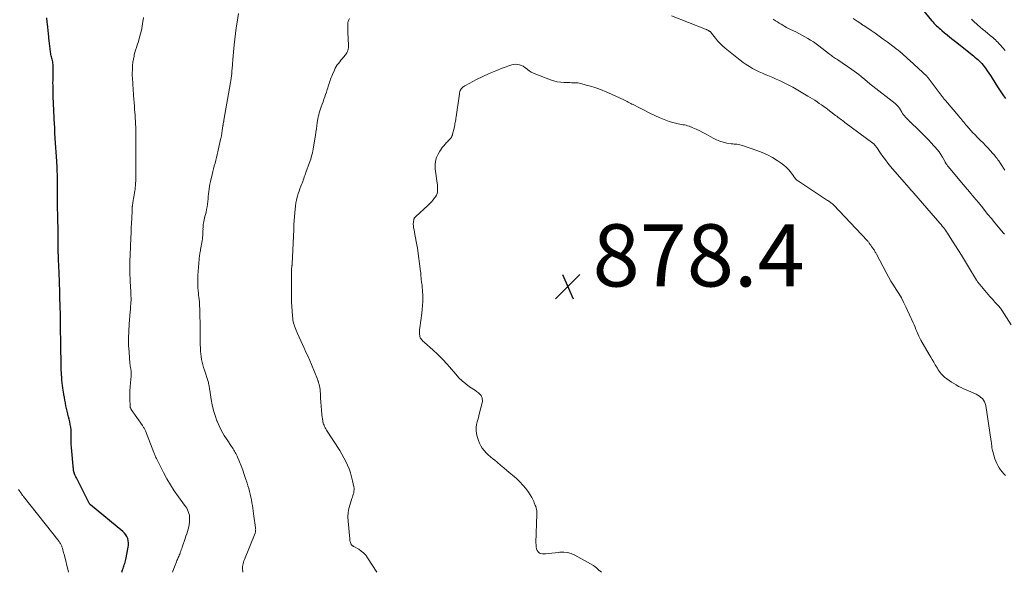
# Model space of a CAD drawing. Units: feet. Extents: x 1930000 to 1935006, y 545000 to 550006.
# Drawn here: x 1930601 to 1930918, y 545000 to 545178 of the extents above; entities that cross this region are included whole.
import ezdxf

# ---------------------------------------------------------------- set-up
doc = ezdxf.new("R2010")
doc.units = ezdxf.units.FT
doc.header["$LTSCALE"] = 100
doc.header["$MEASUREMENT"] = 0
for name, color, linetype, lineweight in [('CONTOUR INDEX', 32, 'Continuous', 25), ('CONTOUR INTERMEDIATE', 40, 'Continuous', 15), ('SPOT ELEVATION', 7, 'Continuous', 15)]:
    doc.layers.add(name, color=color, linetype=linetype, lineweight=lineweight)
doc.styles.add('slant', font='romans.shx', dxfattribs={"oblique": 14.999978})

# ---------------------------------------------------------------- blocks, each defined once
blk = doc.blocks.new('SPOT')
at = {"layer": 'SPOT ELEVATION', "lineweight": 25}
for p, q in [((-3.95, -3.95), (3.86, 3.85)), ((-1.67, 3.81), (1.74, -3.97))]:
    blk.add_line(p, q, dxfattribs=at)

msp = doc.modelspace()

# ---------------------------------------------------------------- linework, layer by layer
at = {"layer": 'CONTOUR INDEX', "elevation": 860, "flags": 128}
for points in [[(1930891.44, 545181.04), (1930894.3, 545177.49), (1930894.67, 545177.05), (1930895.05, 545176.62), (1930895.45, 545176.2), (1930895.86, 545175.8), (1930896.29, 545175.41), (1930896.72, 545175.03), (1930897.16, 545174.65), (1930897.6, 545174.28), (1930898.47, 545173.57), (1930899.35, 545172.85), (1930900.24, 545172.13), (1930901.12, 545171.41), (1930902.01, 545170.7), (1930907.8, 545166.08), (1930908.27, 545165.7), (1930908.74, 545165.3), (1930909.2, 545164.9), (1930909.66, 545164.49), (1930910.09, 545164.06), (1930910.51, 545163.62), (1930910.9, 545163.15), (1930911.26, 545162.66), (1930911.65, 545162.11), (1930912.19, 545161.33), (1930912.73, 545160.55), (1930913.25, 545159.75), (1930913.76, 545158.96), (1930915.54, 545156.15), (1930916.15, 545155.2), (1930916.77, 545154.24), (1930917.4, 545153.3), (1930918.04, 545152.36)], [(1930634, 545000), (1930634.23, 545000.77), (1930634.36, 545001.19), (1930634.49, 545001.61), (1930634.63, 545002.02), (1930634.78, 545002.44), (1930634.92, 545002.85), (1930635.04, 545003.27), (1930635.15, 545003.7), (1930635.25, 545004.12), (1930636.05, 545008.05), (1930636.14, 545008.75), (1930636.15, 545009.45), (1930636.05, 545010.15), (1930635.88, 545010.83), (1930635.6, 545011.48), (1930635.26, 545012.09), (1930634.82, 545012.63), (1930634.31, 545013.12), (1930623.91, 545021.74), (1930623.85, 545021.79), (1930623.79, 545021.85), (1930623.74, 545021.91), (1930623.69, 545021.97), (1930623.64, 545022.04), (1930623.6, 545022.1), (1930623.56, 545022.17), (1930623.52, 545022.24), (1930619.63, 545029.91), (1930619.5, 545030.17), (1930619.37, 545030.43), (1930619.24, 545030.68), (1930619.1, 545030.94), (1930618.99, 545031.16), (1930618.91, 545031.31), (1930618.85, 545031.45), (1930618.78, 545031.6), (1930618.73, 545031.76), (1930618.68, 545031.91), (1930618.63, 545032.07), (1930618.59, 545032.22), (1930618.56, 545032.38), (1930618.49, 545032.77), (1930618.44, 545033.12), (1930618.39, 545033.48), (1930618.34, 545033.83), (1930618.31, 545034.19), (1930617.87, 545038.98), (1930617.79, 545040.12), (1930617.72, 545041.27), (1930617.7, 545042.41), (1930617.7, 545043.56), (1930617.71, 545044.14), (1930617.7, 545044.99), (1930617.65, 545045.85), (1930617.54, 545046.7), (1930617.39, 545047.54), (1930617.22, 545048.38), (1930617.03, 545049.22), (1930616.83, 545050.06), (1930616.62, 545050.89), (1930616.61, 545050.94), (1930616.4, 545051.79), (1930616.2, 545052.65), (1930616.03, 545053.52), (1930615.86, 545054.38), (1930615.85, 545054.47), (1930615.69, 545055.37), (1930615.53, 545056.28), (1930615.37, 545057.19), (1930615.21, 545058.1), (1930615.15, 545058.47), (1930615.02, 545059.3), (1930614.9, 545060.13), (1930614.8, 545060.97), (1930614.72, 545061.81), (1930614.7, 545061.99), (1930614.64, 545062.74), (1930614.59, 545063.49), (1930614.56, 545064.24), (1930614.53, 545064.99), (1930614.51, 545065.75), (1930614.49, 545066.5), (1930614.47, 545067.25), (1930614.46, 545068), (1930614.43, 545069.23), (1930614.4, 545070.59), (1930614.38, 545071.96), (1930614.36, 545073.32), (1930614.34, 545074.69), (1930614.31, 545077.63), (1930614.3, 545078.36), (1930614.29, 545079.1), (1930614.28, 545079.84), (1930614.28, 545080.58), (1930614.27, 545081.31), (1930614.26, 545082.05), (1930614.24, 545082.79), (1930614.22, 545083.52), (1930614.18, 545084.89), (1930614.14, 545086.31), (1930614.1, 545087.73), (1930614.06, 545089.15), (1930614.02, 545090.56), (1930613.94, 545092.87), (1930613.9, 545094.16), (1930613.85, 545095.46), (1930613.8, 545096.75), (1930613.75, 545098.05), (1930613.71, 545099.17), (1930613.67, 545099.9), (1930613.64, 545100.64), (1930613.61, 545101.37), (1930613.57, 545102.1), (1930613.54, 545102.65), (1930613.52, 545103.11), (1930613.5, 545103.56), (1930613.49, 545104.01), (1930613.48, 545104.47), (1930613.47, 545104.92), (1930613.46, 545105.38), (1930613.46, 545105.83), (1930613.46, 545106.29), (1930613.46, 545106.8), (1930613.46, 545107.52), (1930613.46, 545108.23), (1930613.46, 545108.94), (1930613.46, 545109.65), (1930613.46, 545110.34), (1930613.46, 545111.39), (1930613.45, 545112.45), (1930613.43, 545113.5), (1930613.41, 545114.56), (1930613.34, 545117.55), (1930613.33, 545118.2), (1930613.31, 545118.86), (1930613.3, 545119.52), (1930613.29, 545120.18), (1930613.28, 545120.84), (1930613.28, 545121.5), (1930613.27, 545122.16), (1930613.27, 545122.82), (1930613.26, 545126.74), (1930613.26, 545127.43), (1930613.25, 545128.12), (1930613.23, 545128.8), (1930613.21, 545129.49), (1930613.18, 545130.18), (1930613.15, 545130.87), (1930613.1, 545131.55), (1930613.06, 545132.24), (1930612.54, 545139.57), (1930612.52, 545139.8), (1930612.51, 545140.02), (1930612.5, 545140.24), (1930612.49, 545140.46), (1930612.48, 545140.69), (1930612.47, 545140.91), (1930612.46, 545141.13), (1930612.45, 545141.36), (1930612.44, 545141.92), (1930612.42, 545142.42), (1930612.41, 545142.93), (1930612.39, 545143.43), (1930612.36, 545143.94), (1930611.95, 545153.03), (1930611.91, 545153.91), (1930611.89, 545154.78), (1930611.87, 545155.66), (1930611.86, 545156.54), (1930611.85, 545157.41), (1930611.86, 545158.29), (1930611.86, 545159.17), (1930611.88, 545160.05), (1930611.92, 545162.46), (1930611.91, 545162.89), (1930611.89, 545163.32), (1930611.84, 545163.75), (1930611.77, 545164.17), (1930611.75, 545164.24), (1930611.67, 545164.63), (1930611.59, 545165.01), (1930611.49, 545165.39), (1930611.38, 545165.77), (1930611.28, 545166.15), (1930611.19, 545166.54), (1930611.12, 545166.92), (1930611.06, 545167.31), (1930610.94, 545168.32), (1930610.83, 545169.21), (1930610.73, 545170.11), (1930610.62, 545171), (1930610.52, 545171.9), (1930610.49, 545172.19), (1930610.37, 545173.23), (1930610.26, 545174.27), (1930610.15, 545175.31), (1930610.04, 545176.36), (1930609.98, 545176.99), (1930609.88, 545178.36)]]:
    msp.add_lwpolyline(points, dxfattribs=at)
at = {"layer": 'CONTOUR INTERMEDIATE', "flags": 128}
for points, elevation in [([(1930650.32, 545000), (1930650.74, 545001.23), (1930651.57, 545003.42), (1930651.71, 545003.77), (1930651.85, 545004.11), (1930651.99, 545004.45), (1930652.14, 545004.79), (1930652.29, 545005.13), (1930652.44, 545005.47), (1930652.58, 545005.81), (1930652.71, 545006.16), (1930652.78, 545006.34), (1930652.94, 545006.78), (1930653.1, 545007.22), (1930653.25, 545007.66), (1930653.4, 545008.1), (1930654.34, 545010.88), (1930654.59, 545011.63), (1930654.83, 545012.37), (1930655.06, 545013.12), (1930655.28, 545013.87), (1930655.29, 545013.92), (1930655.48, 545014.65), (1930655.62, 545015.39), (1930655.71, 545016.14), (1930655.77, 545016.89), (1930655.78, 545017.21), (1930655.76, 545017.8), (1930655.69, 545018.38), (1930655.54, 545018.95), (1930655.35, 545019.51), (1930655.1, 545020.05), (1930654.83, 545020.58), (1930654.51, 545021.08), (1930654.18, 545021.57), (1930652.16, 545024.31), (1930650.85, 545026.19), (1930649.6, 545028.11), (1930648.45, 545030.09), (1930647.37, 545032.12), (1930645.21, 545036.39), (1930645.08, 545036.66), (1930644.95, 545036.93), (1930644.83, 545037.21), (1930644.72, 545037.48), (1930644.6, 545037.76), (1930644.49, 545038.04), (1930644.38, 545038.32), (1930644.27, 545038.59), (1930641.54, 545045.48), (1930641.45, 545045.7), (1930641.35, 545045.93), (1930641.24, 545046.15), (1930641.12, 545046.37), (1930641, 545046.59), (1930640.88, 545046.8), (1930640.74, 545047.01), (1930640.6, 545047.22), (1930637.01, 545052.39), (1930636.93, 545052.51), (1930636.85, 545052.63), (1930636.79, 545052.76), (1930636.73, 545052.89), (1930636.68, 545053.02), (1930636.64, 545053.16), (1930636.62, 545053.3), (1930636.61, 545053.44), (1930636.55, 545055.77), (1930636.54, 545057.07), (1930636.56, 545058.38), (1930636.64, 545059.68), (1930636.75, 545060.98), (1930636.97, 545063.13), (1930636.99, 545063.38), (1930637, 545063.63), (1930637.01, 545063.88), (1930637.01, 545064.13), (1930637, 545064.38), (1930636.98, 545064.63), (1930636.94, 545064.88), (1930636.9, 545065.13), (1930636.83, 545065.48), (1930636.75, 545065.91), (1930636.68, 545066.33), (1930636.63, 545066.76), (1930636.59, 545067.19), (1930636.29, 545070.82), (1930636.17, 545073.06), (1930636.12, 545075.31), (1930636.18, 545077.55), (1930636.32, 545079.8), (1930636.67, 545083.86), (1930636.72, 545084.45), (1930636.77, 545085.05), (1930636.82, 545085.64), (1930636.87, 545086.23), (1930636.88, 545086.46), (1930636.92, 545086.94), (1930636.94, 545087.42), (1930636.94, 545087.9), (1930636.94, 545088.39), (1930636.92, 545088.87), (1930636.9, 545089.35), (1930636.88, 545089.83), (1930636.86, 545090.31), (1930636.68, 545093.59), (1930636.64, 545094.64), (1930636.6, 545095.69), (1930636.58, 545096.75), (1930636.57, 545097.8), (1930636.56, 545099.21), (1930636.57, 545099.56), (1930636.57, 545099.91), (1930636.58, 545100.26), (1930636.59, 545100.6), (1930636.6, 545100.95), (1930636.62, 545101.3), (1930636.63, 545101.65), (1930636.65, 545102), (1930636.89, 545107.63), (1930636.95, 545109.19), (1930637.02, 545110.75), (1930637.09, 545112.31), (1930637.15, 545113.86), (1930637.26, 545116.32), (1930637.28, 545116.65), (1930637.3, 545116.98), (1930637.32, 545117.31), (1930637.35, 545117.64), (1930637.36, 545117.74), (1930637.39, 545118.02), (1930637.42, 545118.3), (1930637.47, 545118.57), (1930637.51, 545118.85), (1930637.64, 545119.59), (1930637.75, 545120.2), (1930637.86, 545120.81), (1930637.96, 545121.42), (1930638.07, 545122.02), (1930638.19, 545122.79), (1930638.23, 545123.01), (1930638.26, 545123.24), (1930638.28, 545123.47), (1930638.3, 545123.7), (1930638.36, 545124.55), (1930638.4, 545125.21), (1930638.43, 545125.87), (1930638.45, 545126.52), (1930638.46, 545127.18), (1930638.47, 545130.28), (1930638.48, 545132.27), (1930638.49, 545134.26), (1930638.49, 545136.25), (1930638.49, 545138.24), (1930638.48, 545140.28), (1930638.48, 545141.25), (1930638.46, 545142.22), (1930638.43, 545143.18), (1930638.4, 545144.15), (1930638.35, 545145.12), (1930638.3, 545146.09), (1930638.24, 545147.06), (1930638.16, 545148.02), (1930638.1, 545148.75), (1930638.01, 545149.9), (1930637.92, 545151.06), (1930637.84, 545152.21), (1930637.75, 545153.37), (1930637.71, 545153.97), (1930637.65, 545154.82), (1930637.6, 545155.68), (1930637.54, 545156.53), (1930637.48, 545157.39), (1930637.39, 545158.75), (1930637.38, 545158.92), (1930637.37, 545159.09), (1930637.36, 545159.26), (1930637.35, 545159.43), (1930637.34, 545159.6), (1930637.33, 545159.77), (1930637.33, 545159.94), (1930637.33, 545160.11), (1930637.39, 545162.05), (1930637.45, 545163.06), (1930637.55, 545164.06), (1930637.71, 545165.05), (1930637.92, 545166.04), (1930638, 545166.41), (1930638.2, 545167.2), (1930638.42, 545167.99), (1930638.65, 545168.78), (1930638.89, 545169.56), (1930639.29, 545170.76), (1930639.7, 545172.15), (1930640.08, 545173.55), (1930640.39, 545174.96), (1930640.65, 545176.39), (1930640.98, 545178.45)], 864), ([(1930672.92, 545000), (1930672.85, 545000.39), (1930672.79, 545000.87), (1930672.77, 545001.35), (1930672.79, 545001.82), (1930672.85, 545002.3), (1930672.96, 545002.78), (1930673.08, 545003.25), (1930673.23, 545003.71), (1930673.39, 545004.16), (1930676.8, 545012.54), (1930676.87, 545012.74), (1930676.92, 545012.93), (1930676.97, 545013.13), (1930677, 545013.34), (1930677.01, 545013.54), (1930677.02, 545013.74), (1930677.01, 545013.95), (1930676.99, 545014.15), (1930676.85, 545015.17), (1930676.75, 545015.88), (1930676.65, 545016.59), (1930676.55, 545017.31), (1930676.45, 545018.02), (1930675.96, 545021.48), (1930675.82, 545022.39), (1930675.66, 545023.3), (1930675.48, 545024.21), (1930675.27, 545025.12), (1930675.05, 545026.01), (1930674.8, 545026.91), (1930674.54, 545027.8), (1930674.27, 545028.68), (1930673.79, 545030.14), (1930673.33, 545031.51), (1930672.84, 545032.86), (1930672.33, 545034.21), (1930671.79, 545035.54), (1930671.03, 545037.39), (1930670.85, 545037.79), (1930670.66, 545038.19), (1930670.45, 545038.57), (1930670.23, 545038.96), (1930670, 545039.33), (1930669.76, 545039.7), (1930669.52, 545040.07), (1930669.28, 545040.44), (1930667.84, 545042.58), (1930666.92, 545044.05), (1930666.07, 545045.54), (1930665.3, 545047.08), (1930664.59, 545048.66), (1930664.55, 545048.75), (1930663.94, 545050.42), (1930663.41, 545052.1), (1930663, 545053.83), (1930662.69, 545055.57), (1930662.26, 545058.55), (1930662.21, 545058.91), (1930662.15, 545059.27), (1930662.1, 545059.62), (1930662.04, 545059.98), (1930661.97, 545060.33), (1930661.89, 545060.69), (1930661.8, 545061.03), (1930661.7, 545061.38), (1930660.51, 545065.07), (1930660.26, 545065.92), (1930660.02, 545066.77), (1930659.82, 545067.63), (1930659.63, 545068.5), (1930659.48, 545069.38), (1930659.37, 545070.26), (1930659.29, 545071.14), (1930659.25, 545072.03), (1930659.21, 545073.38), (1930659.18, 545074.94), (1930659.15, 545076.51), (1930659.14, 545078.07), (1930659.13, 545079.64), (1930659.12, 545080.79), (1930659.11, 545081.83), (1930659.09, 545082.87), (1930659.06, 545083.91), (1930659.02, 545084.95), (1930658.99, 545085.55), (1930658.95, 545086.29), (1930658.9, 545087.02), (1930658.83, 545087.76), (1930658.75, 545088.49), (1930658.68, 545089.09), (1930658.63, 545089.53), (1930658.58, 545089.96), (1930658.54, 545090.4), (1930658.49, 545090.83), (1930658.45, 545091.27), (1930658.42, 545091.7), (1930658.4, 545092.14), (1930658.39, 545092.58), (1930658.39, 545092.99), (1930658.39, 545093.64), (1930658.4, 545094.28), (1930658.43, 545094.92), (1930658.47, 545095.57), (1930658.86, 545100.77), (1930658.89, 545101.15), (1930658.93, 545101.54), (1930658.98, 545101.92), (1930659.04, 545102.3), (1930659.11, 545102.68), (1930659.17, 545103.07), (1930659.24, 545103.45), (1930659.31, 545103.83), (1930659.8, 545106.66), (1930659.89, 545107.21), (1930659.96, 545107.76), (1930660.01, 545108.32), (1930660.04, 545108.87), (1930660.06, 545109.37), (1930660.07, 545109.68), (1930660.07, 545109.99), (1930660.08, 545110.3), (1930660.07, 545110.6), (1930660.08, 545110.91), (1930660.09, 545111.22), (1930660.12, 545111.53), (1930660.16, 545111.84), (1930660.24, 545112.29), (1930660.33, 545112.83), (1930660.43, 545113.36), (1930660.55, 545113.89), (1930660.68, 545114.41), (1930660.85, 545115.04), (1930661.05, 545115.89), (1930661.23, 545116.73), (1930661.38, 545117.59), (1930661.5, 545118.44), (1930661.61, 545119.29), (1930661.7, 545120.09), (1930661.79, 545120.89), (1930661.87, 545121.69), (1930661.95, 545122.49), (1930662.04, 545123.29), (1930662.15, 545124.08), (1930662.29, 545124.87), (1930662.46, 545125.66), (1930662.99, 545127.98), (1930663.21, 545128.9), (1930663.44, 545129.81), (1930663.69, 545130.72), (1930663.94, 545131.62), (1930664.19, 545132.53), (1930664.43, 545133.44), (1930664.66, 545134.35), (1930664.87, 545135.27), (1930665.65, 545138.74), (1930665.82, 545139.57), (1930665.99, 545140.41), (1930666.13, 545141.25), (1930666.26, 545142.1), (1930666.48, 545143.58), (1930666.49, 545143.68), (1930666.51, 545143.79), (1930666.52, 545143.89), (1930666.54, 545144), (1930666.55, 545144.1), (1930666.57, 545144.2), (1930666.59, 545144.31), (1930666.61, 545144.41), (1930666.65, 545144.63), (1930666.69, 545144.84), (1930666.73, 545145.05), (1930666.77, 545145.26), (1930666.81, 545145.47), (1930668.89, 545157.5), (1930669, 545158.23), (1930669.11, 545158.96), (1930669.21, 545159.69), (1930669.3, 545160.42), (1930669.34, 545160.86), (1930669.4, 545161.37), (1930669.45, 545161.89), (1930669.49, 545162.4), (1930669.53, 545162.91), (1930669.57, 545163.42), (1930669.61, 545163.94), (1930669.65, 545164.45), (1930669.7, 545164.96), (1930670.13, 545169.65), (1930670.32, 545171.47), (1930670.53, 545173.29), (1930670.77, 545175.11), (1930671.04, 545176.92), (1930671.47, 545179.69)], 868), ([(1930716, 545000), (1930713, 545004.69), (1930712.4, 545005.49), (1930711.73, 545006.22), (1930710.97, 545006.85), (1930710.13, 545007.41), (1930708.61, 545008.27), (1930708.48, 545008.34), (1930708.36, 545008.41), (1930708.24, 545008.49), (1930708.12, 545008.57), (1930708.02, 545008.64), (1930707.95, 545008.69), (1930707.89, 545008.75), (1930707.84, 545008.81), (1930707.79, 545008.88), (1930707.75, 545008.95), (1930707.71, 545009.03), (1930707.68, 545009.11), (1930707.65, 545009.18), (1930707.5, 545009.58), (1930707.41, 545009.86), (1930707.33, 545010.15), (1930707.28, 545010.44), (1930707.24, 545010.73), (1930706.71, 545016.4), (1930706.67, 545017.81), (1930706.75, 545019.2), (1930707, 545020.57), (1930707.36, 545021.93), (1930707.96, 545023.69), (1930708.11, 545024.16), (1930708.26, 545024.63), (1930708.39, 545025.11), (1930708.52, 545025.59), (1930708.61, 545026.07), (1930708.65, 545026.55), (1930708.63, 545027.03), (1930708.57, 545027.52), (1930708.16, 545029.47), (1930707.86, 545030.76), (1930707.5, 545032.02), (1930707.05, 545033.26), (1930706.56, 545034.49), (1930706, 545035.69), (1930705.4, 545036.86), (1930704.75, 545038.01), (1930704.06, 545039.14), (1930699.82, 545045.72), (1930699.59, 545046.1), (1930699.37, 545046.48), (1930699.17, 545046.88), (1930698.99, 545047.28), (1930698.84, 545047.6), (1930698.75, 545047.85), (1930698.66, 545048.1), (1930698.61, 545048.36), (1930698.56, 545048.62), (1930698.31, 545050.79), (1930698.17, 545052.12), (1930698.05, 545053.44), (1930697.96, 545054.77), (1930697.88, 545056.1), (1930697.81, 545057.56), (1930697.77, 545058.16), (1930697.7, 545058.75), (1930697.6, 545059.34), (1930697.48, 545059.93), (1930697.3, 545060.75), (1930697.25, 545060.93), (1930697.21, 545061.1), (1930697.16, 545061.28), (1930697.1, 545061.46), (1930697.04, 545061.63), (1930696.98, 545061.8), (1930696.92, 545061.97), (1930696.85, 545062.14), (1930694.95, 545066.79), (1930694.41, 545068.08), (1930693.86, 545069.37), (1930693.29, 545070.64), (1930692.71, 545071.91), (1930692.61, 545072.13), (1930692.08, 545073.29), (1930691.55, 545074.45), (1930691.03, 545075.61), (1930690.51, 545076.77), (1930689.93, 545078.11), (1930689.72, 545078.61), (1930689.53, 545079.12), (1930689.36, 545079.64), (1930689.21, 545080.17), (1930689.09, 545080.7), (1930688.99, 545081.23), (1930688.91, 545081.77), (1930688.86, 545082.32), (1930688.74, 545084.06), (1930688.65, 545085.47), (1930688.58, 545086.89), (1930688.55, 545088.31), (1930688.53, 545089.73), (1930688.5, 545096.88), (1930688.5, 545097.13), (1930688.52, 545097.38), (1930688.54, 545097.63), (1930688.57, 545097.88), (1930688.6, 545098.11), (1930688.62, 545098.24), (1930688.64, 545098.38), (1930688.66, 545098.51), (1930688.68, 545098.64), (1930688.7, 545098.78), (1930688.71, 545098.91), (1930688.72, 545099.05), (1930688.73, 545099.18), (1930689.32, 545110.23), (1930689.33, 545110.28), (1930689.33, 545110.34), (1930689.33, 545110.39), (1930689.33, 545110.44), (1930689.33, 545110.5), (1930689.33, 545110.55), (1930689.33, 545110.6), (1930689.32, 545110.66), (1930689.3, 545111.04), (1930689.3, 545111.29), (1930689.29, 545111.53), (1930689.3, 545111.78), (1930689.31, 545112.02), (1930689.66, 545116.83), (1930689.77, 545117.81), (1930689.91, 545118.79), (1930690.12, 545119.75), (1930690.37, 545120.71), (1930690.47, 545121.03), (1930690.71, 545121.82), (1930690.97, 545122.6), (1930691.25, 545123.38), (1930691.54, 545124.15), (1930691.76, 545124.71), (1930691.95, 545125.2), (1930692.13, 545125.69), (1930692.31, 545126.18), (1930692.48, 545126.67), (1930692.65, 545127.16), (1930692.83, 545127.66), (1930693, 545128.15), (1930693.18, 545128.64), (1930694.35, 545131.86), (1930694.53, 545132.38), (1930694.7, 545132.89), (1930694.86, 545133.41), (1930695.01, 545133.93), (1930695.15, 545134.45), (1930695.28, 545134.98), (1930695.39, 545135.51), (1930695.48, 545136.05), (1930696.03, 545139.38), (1930696.2, 545140.47), (1930696.37, 545141.56), (1930696.53, 545142.65), (1930696.68, 545143.74), (1930696.8, 545144.62), (1930696.9, 545145.27), (1930697.01, 545145.91), (1930697.13, 545146.55), (1930697.27, 545147.19), (1930697.43, 545147.82), (1930697.6, 545148.45), (1930697.81, 545149.07), (1930698.03, 545149.68), (1930698.37, 545150.56), (1930698.67, 545151.35), (1930698.96, 545152.14), (1930699.24, 545152.93), (1930699.51, 545153.73), (1930699.74, 545154.4), (1930699.89, 545154.86), (1930700.03, 545155.33), (1930700.18, 545155.8), (1930700.32, 545156.27), (1930700.45, 545156.74), (1930700.6, 545157.21), (1930700.75, 545157.67), (1930700.91, 545158.14), (1930700.93, 545158.19), (1930701.11, 545158.67), (1930701.3, 545159.16), (1930701.5, 545159.63), (1930701.7, 545160.11), (1930702.34, 545161.56), (1930702.62, 545162.12), (1930702.92, 545162.67), (1930703.26, 545163.19), (1930703.63, 545163.7), (1930704.02, 545164.19), (1930704.41, 545164.69), (1930704.81, 545165.18), (1930705.21, 545165.66), (1930705.85, 545166.44), (1930706.09, 545166.78), (1930706.31, 545167.13), (1930706.49, 545167.51), (1930706.63, 545167.9), (1930706.73, 545168.3), (1930706.81, 545168.71), (1930706.84, 545169.13), (1930706.84, 545169.55), (1930706.65, 545173.58), (1930706.63, 545174.19), (1930706.61, 545174.8), (1930706.62, 545175.41), (1930706.63, 545176.01), (1930706.64, 545176.22), (1930706.69, 545176.72), (1930706.79, 545177.2), (1930706.94, 545177.67), (1930707.14, 545178.13)], 872), ([(1930810.7, 545178.99), (1930821.67, 545174.69), (1930821.82, 545174.63), (1930821.97, 545174.57), (1930822.11, 545174.5), (1930822.26, 545174.43), (1930822.4, 545174.35), (1930822.55, 545174.27), (1930822.69, 545174.19), (1930822.82, 545174.1), (1930822.95, 545174.02), (1930823.03, 545173.96), (1930823.12, 545173.9), (1930823.19, 545173.83), (1930823.27, 545173.76), (1930823.34, 545173.69), (1930823.41, 545173.61), (1930823.48, 545173.53), (1930823.54, 545173.45), (1930824.81, 545171.79), (1930825.53, 545170.91), (1930826.3, 545170.07), (1930827.12, 545169.29), (1930827.99, 545168.55), (1930832.8, 545164.73), (1930833.75, 545164.01), (1930834.72, 545163.33), (1930835.73, 545162.7), (1930836.76, 545162.1), (1930837.82, 545161.55), (1930838.89, 545161.02), (1930839.97, 545160.53), (1930841.07, 545160.06), (1930841.11, 545160.05), (1930842.2, 545159.6), (1930843.29, 545159.13), (1930844.38, 545158.66), (1930845.46, 545158.18), (1930846.53, 545157.67), (1930847.59, 545157.14), (1930848.63, 545156.59), (1930849.66, 545156.01), (1930854.48, 545153.2), (1930855.24, 545152.75), (1930856, 545152.29), (1930856.75, 545151.81), (1930857.49, 545151.33), (1930858.23, 545150.83), (1930858.95, 545150.32), (1930859.67, 545149.8), (1930860.39, 545149.28), (1930863.46, 545146.97), (1930863.83, 545146.69), (1930864.2, 545146.4), (1930864.58, 545146.12), (1930864.95, 545145.84), (1930865.32, 545145.56), (1930865.7, 545145.28), (1930866.07, 545145), (1930866.45, 545144.72), (1930875.39, 545138.08), (1930875.58, 545137.93), (1930875.77, 545137.77), (1930875.94, 545137.59), (1930876.1, 545137.41), (1930876.26, 545137.22), (1930876.41, 545137.02), (1930876.55, 545136.82), (1930876.69, 545136.62), (1930877.9, 545134.8), (1930878.66, 545133.7), (1930879.45, 545132.62), (1930880.28, 545131.57), (1930881.14, 545130.55), (1930887.05, 545123.72), (1930887.13, 545123.63), (1930887.21, 545123.53), (1930887.29, 545123.44), (1930887.37, 545123.35), (1930887.45, 545123.26), (1930887.53, 545123.16), (1930887.61, 545123.07), (1930887.69, 545122.98), (1930887.89, 545122.75), (1930888.07, 545122.54), (1930888.26, 545122.34), (1930888.44, 545122.13), (1930888.62, 545121.92), (1930897, 545112.26), (1930897.37, 545111.82), (1930897.74, 545111.38), (1930898.1, 545110.93), (1930898.44, 545110.47), (1930898.78, 545110), (1930899.11, 545109.53), (1930899.44, 545109.05), (1930899.75, 545108.57), (1930901.07, 545106.52), (1930902.03, 545105.01), (1930902.98, 545103.5), (1930903.93, 545101.98), (1930904.86, 545100.45), (1930908.76, 545094.01), (1930908.87, 545093.82), (1930908.99, 545093.64), (1930909.11, 545093.46), (1930909.24, 545093.28), (1930909.37, 545093.1), (1930909.5, 545092.93), (1930909.64, 545092.76), (1930909.78, 545092.59), (1930913.05, 545088.75), (1930913.45, 545088.28), (1930913.86, 545087.82), (1930914.28, 545087.36), (1930914.7, 545086.9), (1930915.06, 545086.51), (1930915.3, 545086.25), (1930915.54, 545085.99), (1930915.78, 545085.73), (1930916.02, 545085.47), (1930916.26, 545085.2), (1930916.48, 545084.93), (1930916.69, 545084.64), (1930916.88, 545084.35), (1930919.87, 545079.6)], 872), ([(1930843.38, 545177.96), (1930844.03, 545177.52), (1930844.16, 545177.43), (1930844.74, 545177.04), (1930845.32, 545176.67), (1930845.91, 545176.3), (1930846.51, 545175.94), (1930847.11, 545175.59), (1930847.72, 545175.26), (1930848.33, 545174.94), (1930848.95, 545174.63), (1930850.67, 545173.79), (1930851.64, 545173.31), (1930852.61, 545172.81), (1930853.56, 545172.28), (1930854.5, 545171.75), (1930855.42, 545171.18), (1930856.33, 545170.59), (1930857.22, 545169.97), (1930858.09, 545169.32), (1930861.52, 545166.66), (1930861.84, 545166.42), (1930862.16, 545166.18), (1930862.49, 545165.94), (1930862.81, 545165.7), (1930863.15, 545165.47), (1930863.48, 545165.24), (1930863.81, 545165.01), (1930864.14, 545164.79), (1930868.64, 545161.77), (1930869.41, 545161.23), (1930870.17, 545160.68), (1930870.92, 545160.1), (1930871.65, 545159.51), (1930872.34, 545158.95), (1930872.72, 545158.63), (1930873.1, 545158.3), (1930873.48, 545157.98), (1930873.85, 545157.65), (1930874.23, 545157.32), (1930874.62, 545157), (1930875, 545156.69), (1930875.39, 545156.38), (1930882.58, 545150.78), (1930882.78, 545150.62), (1930882.98, 545150.44), (1930883.17, 545150.26), (1930883.35, 545150.07), (1930883.52, 545149.88), (1930883.68, 545149.68), (1930883.83, 545149.46), (1930883.98, 545149.25), (1930884.74, 545148.02), (1930885.02, 545147.6), (1930885.31, 545147.19), (1930885.62, 545146.79), (1930885.94, 545146.4), (1930886.28, 545146.02), (1930886.63, 545145.65), (1930886.99, 545145.29), (1930887.35, 545144.94), (1930887.41, 545144.88), (1930887.81, 545144.51), (1930888.2, 545144.13), (1930888.6, 545143.75), (1930888.99, 545143.37), (1930891.47, 545140.96), (1930892.4, 545140.04), (1930893.31, 545139.11), (1930894.2, 545138.17), (1930895.09, 545137.21), (1930895.51, 545136.74), (1930896.15, 545135.99), (1930896.75, 545135.22), (1930897.29, 545134.41), (1930897.8, 545133.57), (1930898.69, 545131.98), (1930898.73, 545131.92), (1930898.76, 545131.86), (1930898.8, 545131.8), (1930898.84, 545131.73), (1930899.03, 545131.41), (1930899.17, 545131.19), (1930899.32, 545130.97), (1930899.47, 545130.77), (1930899.64, 545130.56), (1930905.12, 545124.03), (1930906.54, 545122.33), (1930907.95, 545120.63), (1930909.35, 545118.92), (1930910.75, 545117.2), (1930911.3, 545116.51), (1930912.42, 545115.14), (1930913.54, 545113.77), (1930914.67, 545112.41), (1930915.8, 545111.05), (1930917.38, 545109.18), (1930917.73, 545108.76)], 868), ([(1930869.12, 545178.11), (1930869.78, 545177.66), (1930870.44, 545177.22), (1930871.53, 545176.49), (1930871.65, 545176.41), (1930871.77, 545176.33), (1930871.89, 545176.25), (1930872.01, 545176.18), (1930872.13, 545176.1), (1930872.25, 545176.02), (1930872.37, 545175.94), (1930872.49, 545175.86), (1930874.89, 545174.26), (1930876.19, 545173.37), (1930877.49, 545172.46), (1930878.78, 545171.53), (1930880.05, 545170.59), (1930882.26, 545168.92), (1930882.92, 545168.42), (1930883.56, 545167.91), (1930884.2, 545167.38), (1930884.83, 545166.85), (1930885.45, 545166.31), (1930886.07, 545165.77), (1930886.68, 545165.21), (1930887.28, 545164.66), (1930892.74, 545159.58), (1930892.81, 545159.51), (1930892.87, 545159.45), (1930892.93, 545159.38), (1930893, 545159.32), (1930893.05, 545159.25), (1930893.11, 545159.18), (1930893.17, 545159.11), (1930893.23, 545159.03), (1930897.77, 545153), (1930897.82, 545152.93), (1930898.14, 545152.52), (1930898.31, 545152.31), (1930898.47, 545152.11), (1930898.64, 545151.91), (1930898.81, 545151.71), (1930903.1, 545146.68), (1930903.42, 545146.3), (1930903.74, 545145.92), (1930904.05, 545145.53), (1930904.35, 545145.14), (1930904.66, 545144.75), (1930904.97, 545144.37), (1930905.29, 545143.98), (1930905.61, 545143.61), (1930906.27, 545142.85), (1930906.93, 545142.11), (1930907.61, 545141.38), (1930908.3, 545140.66), (1930909.01, 545139.96), (1930909.24, 545139.73), (1930910.07, 545138.91), (1930910.88, 545138.09), (1930911.69, 545137.25), (1930912.48, 545136.41), (1930913.91, 545134.86), (1930914.22, 545134.52), (1930914.51, 545134.17), (1930914.8, 545133.82), (1930915.09, 545133.46), (1930915.36, 545133.09), (1930915.63, 545132.72), (1930915.89, 545132.35), (1930916.16, 545131.98), (1930916.25, 545131.84), (1930916.46, 545131.53), (1930916.67, 545131.22), (1930916.87, 545130.9), (1930917.07, 545130.58), (1930917.27, 545130.27), (1930917.47, 545129.95), (1930917.67, 545129.63), (1930917.88, 545129.32)], 864), ([(1930907.12, 545177.89), (1930908.02, 545177.08), (1930908.92, 545176.28), (1930909.13, 545176.08), (1930909.93, 545175.38), (1930910.74, 545174.69), (1930911.55, 545174.01), (1930912.37, 545173.33), (1930913.18, 545172.68), (1930913.6, 545172.34), (1930914.01, 545171.99), (1930914.42, 545171.63), (1930914.83, 545171.27), (1930915.22, 545170.89), (1930915.61, 545170.51), (1930915.98, 545170.12), (1930916.34, 545169.71), (1930917.19, 545168.72), (1930917.97, 545167.81)], 856), ([(1930788.15, 545000), (1930787.37, 545000.71), (1930787.15, 545000.91), (1930786.94, 545001.1), (1930786.73, 545001.3), (1930786.52, 545001.5), (1930786.3, 545001.69), (1930786.08, 545001.87), (1930785.84, 545002.03), (1930785.6, 545002.18), (1930779.62, 545005.54), (1930778.47, 545006.04), (1930777.3, 545006.39), (1930776.08, 545006.5), (1930774.83, 545006.45), (1930774.41, 545006.39), (1930773.34, 545006.26), (1930772.28, 545006.15), (1930771.21, 545006.06), (1930770.14, 545005.98), (1930769.26, 545005.93), (1930768.7, 545006.01), (1930768.22, 545006.19), (1930767.85, 545006.55), (1930767.55, 545007.02), (1930767.35, 545007.6), (1930767.21, 545008.2), (1930767.14, 545008.81), (1930767.12, 545009.43), (1930767.42, 545018.68), (1930767.42, 545019.07), (1930767.4, 545019.46), (1930767.36, 545019.85), (1930767.29, 545020.24), (1930767.19, 545020.75), (1930767.16, 545020.88), (1930767.12, 545021.01), (1930767.07, 545021.13), (1930767.01, 545021.26), (1930766.95, 545021.38), (1930766.9, 545021.5), (1930766.85, 545021.63), (1930766.8, 545021.76), (1930766.6, 545022.38), (1930766.44, 545022.82), (1930766.25, 545023.24), (1930766.04, 545023.65), (1930765.8, 545024.04), (1930764.69, 545025.73), (1930763.83, 545026.92), (1930762.91, 545028.06), (1930761.9, 545029.12), (1930760.83, 545030.13), (1930757.75, 545032.8), (1930756.76, 545033.65), (1930755.77, 545034.48), (1930754.76, 545035.31), (1930753.76, 545036.13), (1930753.22, 545036.55), (1930752.49, 545037.17), (1930751.78, 545037.81), (1930751.11, 545038.48), (1930750.46, 545039.18), (1930749.87, 545039.92), (1930749.36, 545040.7), (1930748.95, 545041.55), (1930748.61, 545042.43), (1930748.2, 545043.73), (1930747.99, 545044.67), (1930747.87, 545045.61), (1930747.91, 545046.55), (1930748.05, 545047.5), (1930748.27, 545048.45), (1930748.5, 545049.41), (1930748.73, 545050.35), (1930748.97, 545051.3), (1930749.82, 545054.54), (1930749.89, 545054.94), (1930749.91, 545055.34), (1930749.87, 545055.74), (1930749.79, 545056.14), (1930749.78, 545056.17), (1930749.64, 545056.53), (1930749.46, 545056.87), (1930749.22, 545057.18), (1930748.95, 545057.46), (1930748.65, 545057.72), (1930748.34, 545057.97), (1930748.02, 545058.21), (1930747.69, 545058.44), (1930745.81, 545059.68), (1930744.58, 545060.58), (1930743.41, 545061.54), (1930742.33, 545062.6), (1930741.32, 545063.73), (1930739.99, 545065.35), (1930738.58, 545066.98), (1930737.13, 545068.56), (1930735.6, 545070.06), (1930734.02, 545071.52), (1930731.32, 545073.89), (1930731.05, 545074.13), (1930730.8, 545074.38), (1930730.55, 545074.63), (1930730.31, 545074.9), (1930730.11, 545075.18), (1930729.94, 545075.47), (1930729.83, 545075.8), (1930729.76, 545076.14), (1930729.72, 545076.5), (1930729.69, 545077.04), (1930729.67, 545077.57), (1930729.7, 545078.11), (1930729.76, 545078.64), (1930730.42, 545083.33), (1930730.57, 545084.58), (1930730.67, 545085.82), (1930730.73, 545087.07), (1930730.74, 545088.32), (1930730.73, 545089.38), (1930730.7, 545090.1), (1930730.66, 545090.81), (1930730.58, 545091.53), (1930730.49, 545092.24), (1930730.38, 545092.9), (1930730.33, 545093.28), (1930730.28, 545093.65), (1930730.24, 545094.03), (1930730.21, 545094.41), (1930730.19, 545094.65), (1930730.17, 545094.91), (1930730.15, 545095.17), (1930730.14, 545095.43), (1930730.13, 545095.69), (1930730.12, 545095.95), (1930730.1, 545096.21), (1930730.08, 545096.47), (1930730.04, 545096.73), (1930728.99, 545104.21), (1930728.82, 545105.33), (1930728.64, 545106.44), (1930728.44, 545107.54), (1930728.23, 545108.65), (1930727.92, 545110.19), (1930727.86, 545110.52), (1930727.8, 545110.85), (1930727.76, 545111.19), (1930727.72, 545111.52), (1930727.7, 545111.85), (1930727.69, 545112.19), (1930727.72, 545112.52), (1930727.76, 545112.85), (1930727.85, 545113.41), (1930727.89, 545113.57), (1930727.93, 545113.72), (1930728, 545113.86), (1930728.08, 545113.99), (1930728.17, 545114.12), (1930728.27, 545114.25), (1930728.37, 545114.36), (1930728.49, 545114.47), (1930732.38, 545118.03), (1930732.96, 545118.59), (1930733.52, 545119.17), (1930734.04, 545119.79), (1930734.54, 545120.43), (1930734.81, 545120.81), (1930735.1, 545121.29), (1930735.32, 545121.79), (1930735.44, 545122.33), (1930735.5, 545122.89), (1930735.49, 545123.46), (1930735.47, 545124.03), (1930735.43, 545124.6), (1930735.36, 545125.17), (1930734.76, 545129.83), (1930734.73, 545131.06), (1930734.84, 545132.26), (1930735.19, 545133.41), (1930735.69, 545134.53), (1930736.24, 545135.49), (1930736.61, 545136.1), (1930737.01, 545136.68), (1930737.46, 545137.22), (1930737.93, 545137.75), (1930738.38, 545138.21), (1930738.65, 545138.49), (1930738.92, 545138.78), (1930739.18, 545139.07), (1930739.43, 545139.36), (1930739.72, 545139.69), (1930739.82, 545139.82), (1930739.92, 545139.96), (1930740, 545140.11), (1930740.08, 545140.26), (1930740.15, 545140.42), (1930740.21, 545140.58), (1930740.26, 545140.74), (1930740.31, 545140.9), (1930740.8, 545142.9), (1930740.91, 545143.35), (1930741, 545143.8), (1930741.09, 545144.25), (1930741.18, 545144.71), (1930741.25, 545145.16), (1930741.33, 545145.62), (1930741.4, 545146.07), (1930741.46, 545146.53), (1930742.5, 545153.9), (1930742.55, 545154.19), (1930742.62, 545154.47), (1930742.7, 545154.75), (1930742.81, 545155.02), (1930742.94, 545155.28), (1930743.09, 545155.52), (1930743.28, 545155.73), (1930743.49, 545155.92), (1930743.73, 545156.1), (1930743.98, 545156.27), (1930744.23, 545156.42), (1930744.49, 545156.57), (1930748.05, 545158.46), (1930750.07, 545159.48), (1930752.11, 545160.43), (1930754.19, 545161.3), (1930756.3, 545162.11), (1930759.32, 545163.19), (1930759.94, 545163.35), (1930760.56, 545163.42), (1930761.19, 545163.38), (1930761.82, 545163.26), (1930762.43, 545163.03), (1930763.01, 545162.76), (1930763.55, 545162.42), (1930764.07, 545162.03), (1930764.3, 545161.83), (1930764.94, 545161.34), (1930765.6, 545160.9), (1930766.31, 545160.53), (1930767.04, 545160.21), (1930771.78, 545158.42), (1930772.86, 545158.07), (1930773.96, 545157.8), (1930775.08, 545157.64), (1930776.21, 545157.55), (1930777.47, 545157.51), (1930777.98, 545157.5), (1930778.5, 545157.49), (1930779.01, 545157.48), (1930779.52, 545157.47), (1930780.03, 545157.44), (1930780.54, 545157.39), (1930781.04, 545157.31), (1930781.54, 545157.19), (1930783.29, 545156.74), (1930784.65, 545156.35), (1930786, 545155.93), (1930787.33, 545155.46), (1930788.65, 545154.94), (1930789.19, 545154.72), (1930790.41, 545154.21), (1930791.62, 545153.68), (1930792.82, 545153.14), (1930794.02, 545152.58), (1930795.6, 545151.82), (1930796, 545151.62), (1930796.4, 545151.43), (1930796.8, 545151.23), (1930797.19, 545151.03), (1930797.59, 545150.82), (1930797.98, 545150.62), (1930798.38, 545150.42), (1930798.77, 545150.21), (1930800.03, 545149.56), (1930801.06, 545149.04), (1930802.09, 545148.52), (1930803.12, 545148.01), (1930804.16, 545147.5), (1930806.69, 545146.28), (1930807.76, 545145.81), (1930808.85, 545145.38), (1930809.96, 545145.01), (1930811.09, 545144.69), (1930812.39, 545144.37), (1930812.88, 545144.25), (1930813.38, 545144.15), (1930813.88, 545144.06), (1930814.38, 545143.98), (1930814.88, 545143.89), (1930815.37, 545143.78), (1930815.86, 545143.64), (1930816.34, 545143.47), (1930817.59, 545142.97), (1930818.68, 545142.51), (1930819.76, 545142.02), (1930820.81, 545141.49), (1930821.85, 545140.92), (1930824.14, 545139.6), (1930825.18, 545139.08), (1930826.25, 545138.64), (1930827.36, 545138.32), (1930828.5, 545138.08), (1930829.92, 545137.87), (1930830.38, 545137.81), (1930830.83, 545137.75), (1930831.29, 545137.71), (1930831.75, 545137.66), (1930832.2, 545137.61), (1930832.65, 545137.53), (1930833.1, 545137.42), (1930833.53, 545137.28), (1930838.19, 545135.65), (1930839.88, 545134.99), (1930841.53, 545134.25), (1930843.12, 545133.39), (1930844.67, 545132.46), (1930845.98, 545131.61), (1930846.81, 545131), (1930847.59, 545130.34), (1930848.3, 545129.59), (1930848.95, 545128.79), (1930849.8, 545127.62), (1930849.99, 545127.36), (1930850.19, 545127.11), (1930850.39, 545126.86), (1930850.6, 545126.61), (1930850.82, 545126.38), (1930851.05, 545126.16), (1930851.3, 545125.96), (1930851.56, 545125.77), (1930860.9, 545119.63), (1930861.17, 545119.45), (1930861.43, 545119.27), (1930861.68, 545119.08), (1930861.94, 545118.89), (1930862.19, 545118.69), (1930862.43, 545118.48), (1930862.66, 545118.26), (1930862.88, 545118.04), (1930873.64, 545106.69), (1930873.8, 545106.51), (1930873.95, 545106.33), (1930874.1, 545106.14), (1930874.24, 545105.94), (1930874.26, 545105.91), (1930874.38, 545105.73), (1930874.5, 545105.54), (1930874.63, 545105.36), (1930874.75, 545105.18), (1930874.87, 545105), (1930874.99, 545104.82), (1930875.12, 545104.64), (1930875.25, 545104.47), (1930875.5, 545104.15), (1930875.66, 545103.93), (1930875.81, 545103.7), (1930875.96, 545103.47), (1930876.09, 545103.24), (1930876.23, 545103), (1930876.36, 545102.77), (1930876.49, 545102.53), (1930876.61, 545102.29), (1930879.7, 545096.44), (1930880.46, 545095.04), (1930881.25, 545093.67), (1930882.09, 545092.31), (1930882.95, 545090.98), (1930883.8, 545089.64), (1930884.6, 545088.27), (1930885.34, 545086.86), (1930886.03, 545085.43), (1930888.39, 545080.25), (1930888.71, 545079.55), (1930889.01, 545078.84), (1930889.3, 545078.13), (1930889.57, 545077.41), (1930889.86, 545076.7), (1930890.17, 545076), (1930890.52, 545075.31), (1930890.89, 545074.64), (1930893.58, 545070.04), (1930894.06, 545069.23), (1930894.54, 545068.41), (1930895.01, 545067.6), (1930895.49, 545066.78), (1930895.91, 545066.07), (1930896.19, 545065.62), (1930896.47, 545065.17), (1930896.76, 545064.73), (1930897.06, 545064.3), (1930897.39, 545063.88), (1930897.73, 545063.49), (1930898.12, 545063.13), (1930898.52, 545062.79), (1930899.25, 545062.23), (1930899.97, 545061.71), (1930900.7, 545061.2), (1930901.45, 545060.71), (1930902.21, 545060.25), (1930902.99, 545059.81), (1930903.78, 545059.4), (1930904.58, 545059.01), (1930905.4, 545058.65), (1930908.6, 545057.27), (1930909.16, 545056.99), (1930909.7, 545056.67), (1930910.18, 545056.28), (1930910.65, 545055.86), (1930911.03, 545055.38), (1930911.35, 545054.86), (1930911.57, 545054.3), (1930911.72, 545053.7), (1930913.51, 545042.06), (1930913.57, 545041.65), (1930913.62, 545041.25), (1930913.66, 545040.84), (1930913.7, 545040.42), (1930913.74, 545040.02), (1930913.8, 545039.61), (1930913.89, 545039.21), (1930913.99, 545038.81), (1930914.69, 545036.53), (1930914.95, 545035.77), (1930915.27, 545035.03), (1930915.64, 545034.31), (1930916.06, 545033.62), (1930916.52, 545032.96), (1930917.01, 545032.31), (1930917.54, 545031.69), (1930918.08, 545031.09)], 876), ([(1930616.85, 545000), (1930616.82, 545000.1), (1930615.39, 545005.83), (1930615.27, 545006.31), (1930615.14, 545006.78), (1930615, 545007.26), (1930614.86, 545007.73), (1930614.71, 545008.21), (1930614.64, 545008.44), (1930614.55, 545008.66), (1930614.45, 545008.88), (1930614.34, 545009.09), (1930614.23, 545009.29), (1930614.1, 545009.5), (1930613.96, 545009.69), (1930613.82, 545009.88), (1930602.32, 545024.42), (1930602.21, 545024.56), (1930602.1, 545024.7), (1930601.99, 545024.84), (1930601.89, 545024.98), (1930601.79, 545025.13), (1930601.68, 545025.27), (1930601.58, 545025.42), (1930601.49, 545025.56), (1930600.76, 545026.67)], 856)]:
    msp.add_lwpolyline(points, dxfattribs=dict(at, elevation=elevation))

# ---------------------------------------------------------------- block references
at = {"layer": 'SPOT ELEVATION'}
msp.add_blockref('SPOT', (1930777.34, 545091.94, 878.43), dxfattribs=at)

# ---------------------------------------------------------------- texts
at = {"layer": 'SPOT ELEVATION', "style": 'slant', "oblique": 15}
msp.add_text('878.4', height=20, dxfattribs=at).set_placement((1930785.34, 545091.94, 878.43))

doc.saveas('drawing.dxf')
